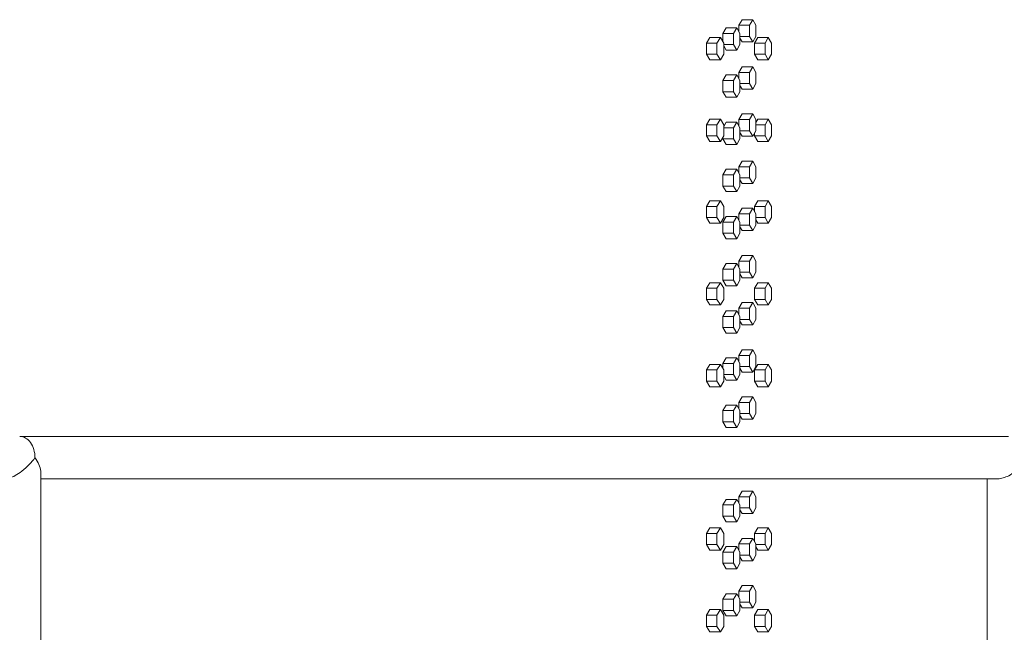
# Model space of a CAD drawing. Units: inches. Extents: x 100 to 2620, y 60 to 1700.
# Drawn here: x 1003 to 1047, y 880 to 908 of the extents above; entities that cross this region are included whole.
import ezdxf

# ---------------------------------------------------------------- set-up
doc = ezdxf.new("R2010")
doc.units = ezdxf.units.IN
doc.header["$LTSCALE"] = 80
doc.header["$MEASUREMENT"] = 0
doc.layers.add('Visible (ANSI)', color=7, linetype='Continuous', lineweight=15)
doc.layers.add('Visible Narrow (ANSI)', color=9, linetype='Continuous', lineweight=9, true_color=0x808080)

msp = doc.modelspace()

# ---------------------------------------------------------------- linework, layer by layer
at = {"layer": 'Visible (ANSI)'}
for p, q in [((1034.77667, 907.32318), (1034.92081, 907.57318)), ((1034.92081, 907.57318), (1035.39229, 907.57318)), ((1035.39229, 907.57318), (1035.24815, 907.32318)), ((1035.53644, 907.32318), (1035.39229, 907.57318)), ((1034.05858, 906.95818), (1034.20595, 907.20818)), ((1034.20595, 907.20818), (1034.6761, 907.20818)), ((1034.6761, 907.20818), (1034.52873, 906.95818)), ((1034.82347, 906.95818), (1034.6761, 907.20818)), ((1034.77667, 907.03758), (1034.77667, 907.32318)), ((1034.77667, 907.32318), (1035.24815, 907.32318)), ((1035.24815, 907.32318), (1035.24815, 906.82318)), ((1035.53644, 906.82318), (1035.53644, 907.32318)), ((1033.32419, 906.52618), (1033.47478, 906.77618)), ((1033.47478, 906.77618), (1033.94357, 906.77618)), ((1033.94357, 906.77618), (1033.79298, 906.52618)), ((1034.09416, 906.52618), (1033.94357, 906.77618)), ((1034.05858, 906.58524), (1034.05858, 906.95818)), ((1034.05858, 906.95818), (1034.52873, 906.95818)), ((1034.52873, 906.95818), (1034.52873, 906.45818)), ((1034.82347, 906.45818), (1034.82347, 906.95818)), ((1034.82347, 906.82318), (1035.24815, 906.82318)), ((1034.92081, 906.57318), (1034.82347, 906.742)), ((1034.92081, 906.57318), (1035.39229, 906.57318)), ((1035.24815, 906.82318), (1035.39229, 906.57318)), ((1035.39229, 906.57318), (1035.53644, 906.82318)), ((1035.47978, 906.52618), (1035.62068, 906.77618)), ((1035.62068, 906.77618), (1036.09347, 906.77618)), ((1036.09347, 906.77618), (1035.95257, 906.52618)), ((1036.23438, 906.52618), (1036.09347, 906.77618)), ((1033.32419, 906.02618), (1033.32419, 906.52618)), ((1033.32419, 906.52618), (1033.79298, 906.52618)), ((1033.79298, 906.52618), (1033.79298, 906.02618)), ((1034.09416, 906.02618), (1034.09416, 906.52618)), ((1034.09416, 906.45818), (1034.52873, 906.45818)), ((1034.20595, 906.20818), (1034.09416, 906.39782)), ((1034.20595, 906.20818), (1034.6761, 906.20818)), ((1034.52873, 906.45818), (1034.6761, 906.20818)), ((1034.6761, 906.20818), (1034.82347, 906.45818)), ((1035.47978, 906.02618), (1035.47978, 906.52618)), ((1035.47978, 906.52618), (1035.95257, 906.52618)), ((1035.95257, 906.52618), (1035.95257, 906.02618)), ((1036.23438, 906.02618), (1036.23438, 906.52618)), ((1033.47478, 905.77618), (1033.32419, 906.02618)), ((1033.32419, 906.02618), (1033.79298, 906.02618)), ((1033.47478, 905.77618), (1033.94357, 905.77618)), ((1033.79298, 906.02618), (1033.94357, 905.77618)), ((1033.94357, 905.77618), (1034.09416, 906.02618)), ((1035.62068, 905.77618), (1035.47978, 906.02618)), ((1035.47978, 906.02618), (1035.95257, 906.02618)), ((1035.62068, 905.77618), (1036.09347, 905.77618)), ((1035.95257, 906.02618), (1036.09347, 905.77618)), ((1036.09347, 905.77618), (1036.23438, 906.02618)), ((1034.77667, 905.20818), (1034.92081, 905.45818)), ((1034.92081, 905.45818), (1035.39229, 905.45818)), ((1035.39229, 905.45818), (1035.24815, 905.20818)), ((1035.53644, 905.20818), (1035.39229, 905.45818)), ((1034.05858, 904.84318), (1034.20595, 905.09318)), ((1034.05858, 904.34318), (1034.05858, 904.84318)), ((1034.05858, 904.84318), (1034.52873, 904.84318)), ((1034.20595, 905.09318), (1034.6761, 905.09318)), ((1034.6761, 905.09318), (1034.52873, 904.84318)), ((1034.52873, 904.84318), (1034.52873, 904.34318)), ((1034.82347, 904.84318), (1034.6761, 905.09318)), ((1034.77667, 904.92258), (1034.77667, 905.20818)), ((1034.77667, 905.20818), (1035.24815, 905.20818)), ((1034.82347, 904.34318), (1034.82347, 904.84318)), ((1035.24815, 905.20818), (1035.24815, 904.70818)), ((1035.53644, 904.70818), (1035.53644, 905.20818)), ((1034.82347, 904.70818), (1035.24815, 904.70818)), ((1034.92081, 904.45818), (1034.82347, 904.627)), ((1034.92081, 904.45818), (1035.39229, 904.45818)), ((1035.24815, 904.70818), (1035.39229, 904.45818)), ((1035.39229, 904.45818), (1035.53644, 904.70818)), ((1034.20595, 904.09318), (1034.05858, 904.34318)), ((1034.05858, 904.34318), (1034.52873, 904.34318)), ((1034.20595, 904.09318), (1034.6761, 904.09318)), ((1034.52873, 904.34318), (1034.6761, 904.09318)), ((1034.6761, 904.09318), (1034.82347, 904.34318)), ((1033.32419, 902.86018), (1033.47478, 903.11018)), ((1033.47478, 903.11018), (1033.94357, 903.11018)), ((1033.94357, 903.11018), (1033.79298, 902.86018)), ((1034.09416, 902.86018), (1033.94357, 903.11018)), ((1034.77667, 903.09318), (1034.92081, 903.34318)), ((1034.77667, 902.80758), (1034.77667, 903.09318)), ((1034.77667, 903.09318), (1035.24815, 903.09318)), ((1034.92081, 903.34318), (1035.39229, 903.34318)), ((1035.39229, 903.34318), (1035.24815, 903.09318)), ((1035.24815, 903.09318), (1035.24815, 902.59318)), ((1035.53644, 903.09318), (1035.39229, 903.34318)), ((1035.53644, 902.96071), (1035.62068, 903.11018)), ((1035.53644, 902.59318), (1035.53644, 903.09318)), ((1035.62068, 903.11018), (1036.09347, 903.11018)), ((1036.09347, 903.11018), (1035.95257, 902.86018)), ((1036.23438, 902.86018), (1036.09347, 903.11018)), ((1033.32419, 902.36018), (1033.32419, 902.86018)), ((1033.32419, 902.86018), (1033.79298, 902.86018)), ((1033.79298, 902.86018), (1033.79298, 902.36018)), ((1034.09416, 902.78853), (1034.20595, 902.97818)), ((1034.09416, 902.36018), (1034.09416, 902.86018)), ((1034.09416, 902.72818), (1034.52873, 902.72818)), ((1034.20595, 902.97818), (1034.6761, 902.97818)), ((1034.6761, 902.97818), (1034.52873, 902.72818)), ((1034.52873, 902.72818), (1034.52873, 902.22818)), ((1034.82347, 902.72818), (1034.6761, 902.97818)), ((1034.82347, 902.22818), (1034.82347, 902.72818)), ((1035.53644, 902.86018), (1035.95257, 902.86018)), ((1035.95257, 902.86018), (1035.95257, 902.36018)), ((1036.23438, 902.36018), (1036.23438, 902.86018)), ((1033.47478, 902.11018), (1033.32419, 902.36018)), ((1033.32419, 902.36018), (1033.79298, 902.36018)), ((1033.79298, 902.36018), (1033.94357, 902.11018)), ((1033.94357, 902.11018), (1034.09416, 902.36018)), ((1034.05858, 902.22818), (1034.05858, 902.30111)), ((1034.20595, 901.97818), (1034.05858, 902.22818)), ((1034.05858, 902.22818), (1034.52873, 902.22818)), ((1034.52873, 902.22818), (1034.6761, 901.97818)), ((1034.6761, 901.97818), (1034.82347, 902.22818)), ((1034.82347, 902.59318), (1035.24815, 902.59318)), ((1034.92081, 902.34318), (1034.82347, 902.512)), ((1034.92081, 902.34318), (1035.39229, 902.34318)), ((1035.24815, 902.59318), (1035.39229, 902.34318)), ((1035.39229, 902.34318), (1035.53644, 902.59318)), ((1035.47978, 902.36018), (1035.47978, 902.49491)), ((1035.62068, 902.11018), (1035.47978, 902.36018)), ((1035.47978, 902.36018), (1035.95257, 902.36018)), ((1035.95257, 902.36018), (1036.09347, 902.11018)), ((1036.09347, 902.11018), (1036.23438, 902.36018)), ((1033.47478, 902.11018), (1033.94357, 902.11018)), ((1034.20595, 901.97818), (1034.6761, 901.97818)), ((1035.62068, 902.11018), (1036.09347, 902.11018)), ((1034.05858, 900.61318), (1034.20595, 900.86318)), ((1034.20595, 900.86318), (1034.6761, 900.86318)), ((1034.6761, 900.86318), (1034.52873, 900.61318)), ((1034.82347, 900.61318), (1034.6761, 900.86318)), ((1034.77667, 900.97818), (1034.92081, 901.22818)), ((1034.77667, 900.69258), (1034.77667, 900.97818)), ((1034.77667, 900.97818), (1035.24815, 900.97818)), ((1034.92081, 901.22818), (1035.39229, 901.22818)), ((1035.39229, 901.22818), (1035.24815, 900.97818)), ((1035.24815, 900.97818), (1035.24815, 900.47818)), ((1035.53644, 900.97818), (1035.39229, 901.22818)), ((1035.53644, 900.47818), (1035.53644, 900.97818)), ((1034.05858, 900.11318), (1034.05858, 900.61318)), ((1034.05858, 900.61318), (1034.52873, 900.61318)), ((1034.52873, 900.61318), (1034.52873, 900.11318)), ((1034.82347, 900.11318), (1034.82347, 900.61318)), ((1034.82347, 900.47818), (1035.24815, 900.47818)), ((1034.92081, 900.22818), (1034.82347, 900.397)), ((1035.24815, 900.47818), (1035.39229, 900.22818)), ((1035.39229, 900.22818), (1035.53644, 900.47818)), ((1034.20595, 899.86318), (1034.05858, 900.11318)), ((1034.05858, 900.11318), (1034.52873, 900.11318)), ((1034.52873, 900.11318), (1034.6761, 899.86318)), ((1034.6761, 899.86318), (1034.82347, 900.11318)), ((1034.92081, 900.22818), (1035.39229, 900.22818)), ((1034.20595, 899.86318), (1034.6761, 899.86318)), ((1033.32419, 899.19418), (1033.47478, 899.44418)), ((1033.32419, 898.69418), (1033.32419, 899.19418)), ((1033.32419, 899.19418), (1033.79298, 899.19418)), ((1033.47478, 899.44418), (1033.94357, 899.44418)), ((1033.94357, 899.44418), (1033.79298, 899.19418)), ((1033.79298, 899.19418), (1033.79298, 898.69418)), ((1034.09416, 899.19418), (1033.94357, 899.44418)), ((1034.09416, 898.69418), (1034.09416, 899.19418)), ((1034.77667, 898.86318), (1034.92081, 899.11318)), ((1034.92081, 899.11318), (1035.39229, 899.11318)), ((1035.39229, 899.11318), (1035.24815, 898.86318)), ((1035.53644, 898.86318), (1035.39229, 899.11318)), ((1035.47978, 899.19418), (1035.62068, 899.44418)), ((1035.47978, 898.96145), (1035.47978, 899.19418)), ((1035.47978, 899.19418), (1035.95257, 899.19418)), ((1035.62068, 899.44418), (1036.09347, 899.44418)), ((1036.09347, 899.44418), (1035.95257, 899.19418)), ((1035.95257, 899.19418), (1035.95257, 898.69418)), ((1036.23438, 899.19418), (1036.09347, 899.44418)), ((1036.23438, 898.69418), (1036.23438, 899.19418)), ((1033.47478, 898.44418), (1033.32419, 898.69418)), ((1033.32419, 898.69418), (1033.79298, 898.69418)), ((1033.79298, 898.69418), (1033.94357, 898.44418)), ((1033.94357, 898.44418), (1034.09416, 898.69418)), ((1034.05858, 898.49818), (1034.20595, 898.74818)), ((1034.20595, 898.74818), (1034.6761, 898.74818)), ((1034.6761, 898.74818), (1034.52873, 898.49818)), ((1034.82347, 898.49818), (1034.6761, 898.74818)), ((1034.77667, 898.57758), (1034.77667, 898.86318)), ((1034.77667, 898.86318), (1035.24815, 898.86318)), ((1035.24815, 898.86318), (1035.24815, 898.36318)), ((1035.53644, 898.36318), (1035.53644, 898.86318)), ((1035.53644, 898.69418), (1035.95257, 898.69418)), ((1035.95257, 898.69418), (1036.09347, 898.44418)), ((1036.09347, 898.44418), (1036.23438, 898.69418)), ((1033.47478, 898.44418), (1033.94357, 898.44418)), ((1034.05858, 897.99818), (1034.05858, 898.49818)), ((1034.05858, 898.49818), (1034.52873, 898.49818)), ((1034.52873, 898.49818), (1034.52873, 897.99818)), ((1034.82347, 897.99818), (1034.82347, 898.49818)), ((1034.82347, 898.36318), (1035.24815, 898.36318)), ((1034.92081, 898.11318), (1034.82347, 898.282)), ((1035.24815, 898.36318), (1035.39229, 898.11318)), ((1035.39229, 898.11318), (1035.53644, 898.36318)), ((1035.62068, 898.44418), (1035.53644, 898.59365)), ((1035.62068, 898.44418), (1036.09347, 898.44418)), ((1034.20595, 897.74818), (1034.05858, 897.99818)), ((1034.05858, 897.99818), (1034.52873, 897.99818)), ((1034.20595, 897.74818), (1034.6761, 897.74818)), ((1034.52873, 897.99818), (1034.6761, 897.74818)), ((1034.6761, 897.74818), (1034.82347, 897.99818)), ((1034.92081, 898.11318), (1035.39229, 898.11318)), ((1034.77667, 896.74818), (1034.92081, 896.99818)), ((1034.92081, 896.99818), (1035.39229, 896.99818)), ((1035.39229, 896.99818), (1035.24815, 896.74818)), ((1035.53644, 896.74818), (1035.39229, 896.99818)), ((1034.05858, 896.38318), (1034.20595, 896.63318)), ((1034.20595, 896.63318), (1034.6761, 896.63318)), ((1034.6761, 896.63318), (1034.52873, 896.38318)), ((1034.82347, 896.38318), (1034.6761, 896.63318)), ((1034.77667, 896.46258), (1034.77667, 896.74818)), ((1034.77667, 896.74818), (1035.24815, 896.74818)), ((1035.24815, 896.74818), (1035.24815, 896.24818)), ((1035.53644, 896.24818), (1035.53644, 896.74818)), ((1034.05858, 895.88318), (1034.05858, 896.38318)), ((1034.05858, 896.38318), (1034.52873, 896.38318)), ((1034.52873, 896.38318), (1034.52873, 895.88318)), ((1034.82347, 895.88318), (1034.82347, 896.38318)), ((1034.82347, 896.24818), (1035.24815, 896.24818)), ((1034.92081, 895.99818), (1034.82347, 896.167)), ((1034.92081, 895.99818), (1035.39229, 895.99818)), ((1035.24815, 896.24818), (1035.39229, 895.99818)), ((1035.39229, 895.99818), (1035.53644, 896.24818)), ((1033.32419, 895.52818), (1033.47478, 895.77818)), ((1033.47478, 895.77818), (1033.94357, 895.77818)), ((1033.94357, 895.77818), (1033.79298, 895.52818)), ((1034.09416, 895.52818), (1033.94357, 895.77818)), ((1034.20595, 895.63318), (1034.05858, 895.88318)), ((1034.05858, 895.88318), (1034.52873, 895.88318)), ((1034.20595, 895.63318), (1034.6761, 895.63318)), ((1034.52873, 895.88318), (1034.6761, 895.63318)), ((1034.6761, 895.63318), (1034.82347, 895.88318)), ((1035.47978, 895.52818), (1035.62068, 895.77818)), ((1035.62068, 895.77818), (1036.09347, 895.77818)), ((1036.09347, 895.77818), (1035.95257, 895.52818)), ((1036.23438, 895.52818), (1036.09347, 895.77818)), ((1033.32419, 895.02818), (1033.32419, 895.52818)), ((1033.32419, 895.52818), (1033.79298, 895.52818)), ((1033.79298, 895.52818), (1033.79298, 895.02818)), ((1034.09416, 895.02818), (1034.09416, 895.52818)), ((1035.47978, 895.02818), (1035.47978, 895.52818)), ((1035.47978, 895.52818), (1035.95257, 895.52818)), ((1035.95257, 895.52818), (1035.95257, 895.02818)), ((1036.23438, 895.02818), (1036.23438, 895.52818)), ((1033.47478, 894.77818), (1033.32419, 895.02818)), ((1033.32419, 895.02818), (1033.79298, 895.02818)), ((1033.47478, 894.77818), (1033.94357, 894.77818)), ((1033.79298, 895.02818), (1033.94357, 894.77818)), ((1033.94357, 894.77818), (1034.09416, 895.02818)), ((1034.77667, 894.63318), (1034.92081, 894.88318)), ((1034.92081, 894.88318), (1035.39229, 894.88318)), ((1035.39229, 894.88318), (1035.24815, 894.63318)), ((1035.53644, 894.63318), (1035.39229, 894.88318)), ((1035.62068, 894.77818), (1035.47978, 895.02818)), ((1035.47978, 895.02818), (1035.95257, 895.02818)), ((1035.62068, 894.77818), (1036.09347, 894.77818)), ((1035.95257, 895.02818), (1036.09347, 894.77818)), ((1036.09347, 894.77818), (1036.23438, 895.02818)), ((1034.05858, 894.26818), (1034.20595, 894.51818)), ((1034.05858, 893.76818), (1034.05858, 894.26818)), ((1034.05858, 894.26818), (1034.52873, 894.26818)), ((1034.20595, 894.51818), (1034.6761, 894.51818)), ((1034.6761, 894.51818), (1034.52873, 894.26818)), ((1034.52873, 894.26818), (1034.52873, 893.76818)), ((1034.82347, 894.26818), (1034.6761, 894.51818)), ((1034.77667, 894.34758), (1034.77667, 894.63318)), ((1034.77667, 894.63318), (1035.24815, 894.63318)), ((1034.82347, 893.76818), (1034.82347, 894.26818)), ((1035.24815, 894.63318), (1035.24815, 894.13318)), ((1035.53644, 894.13318), (1035.53644, 894.63318)), ((1034.82347, 894.13318), (1035.24815, 894.13318)), ((1034.92081, 893.88318), (1034.82347, 894.052)), ((1034.92081, 893.88318), (1035.39229, 893.88318)), ((1035.24815, 894.13318), (1035.39229, 893.88318)), ((1035.39229, 893.88318), (1035.53644, 894.13318)), ((1034.20595, 893.51818), (1034.05858, 893.76818)), ((1034.05858, 893.76818), (1034.52873, 893.76818)), ((1034.20595, 893.51818), (1034.6761, 893.51818)), ((1034.52873, 893.76818), (1034.6761, 893.51818)), ((1034.6761, 893.51818), (1034.82347, 893.76818)), ((1034.77667, 892.51818), (1034.92081, 892.76818)), ((1034.77667, 892.23258), (1034.77667, 892.51818)), ((1034.77667, 892.51818), (1035.24815, 892.51818)), ((1034.92081, 892.76818), (1035.39229, 892.76818)), ((1035.39229, 892.76818), (1035.24815, 892.51818)), ((1035.24815, 892.51818), (1035.24815, 892.01818)), ((1035.53644, 892.51818), (1035.39229, 892.76818)), ((1035.53644, 892.01818), (1035.53644, 892.51818)), ((1033.32419, 891.86218), (1033.47478, 892.11218)), ((1033.47478, 892.11218), (1033.94357, 892.11218)), ((1033.94357, 892.11218), (1033.79298, 891.86218)), ((1034.09416, 891.86218), (1033.94357, 892.11218)), ((1034.05858, 892.15318), (1034.20595, 892.40318)), ((1034.05858, 891.92124), (1034.05858, 892.15318)), ((1034.05858, 892.15318), (1034.52873, 892.15318)), ((1034.20595, 892.40318), (1034.6761, 892.40318)), ((1034.6761, 892.40318), (1034.52873, 892.15318)), ((1034.52873, 892.15318), (1034.52873, 891.65318)), ((1034.82347, 892.15318), (1034.6761, 892.40318)), ((1034.82347, 891.65318), (1034.82347, 892.15318)), ((1034.82347, 892.01818), (1035.24815, 892.01818)), ((1035.24815, 892.01818), (1035.39229, 891.76818)), ((1035.39229, 891.76818), (1035.53644, 892.01818)), ((1035.47978, 891.86218), (1035.62068, 892.11218)), ((1035.62068, 892.11218), (1036.09347, 892.11218)), ((1036.09347, 892.11218), (1035.95257, 891.86218)), ((1036.23438, 891.86218), (1036.09347, 892.11218)), ((1033.32419, 891.36218), (1033.32419, 891.86218)), ((1033.32419, 891.86218), (1033.79298, 891.86218)), ((1033.79298, 891.86218), (1033.79298, 891.36218)), ((1034.09416, 891.36218), (1034.09416, 891.86218)), ((1034.09416, 891.65318), (1034.52873, 891.65318)), ((1034.20595, 891.40318), (1034.09416, 891.59282)), ((1034.52873, 891.65318), (1034.6761, 891.40318)), ((1034.6761, 891.40318), (1034.82347, 891.65318)), ((1034.92081, 891.76818), (1034.82347, 891.937)), ((1034.92081, 891.76818), (1035.39229, 891.76818)), ((1035.47978, 891.36218), (1035.47978, 891.86218)), ((1035.47978, 891.86218), (1035.95257, 891.86218)), ((1035.95257, 891.86218), (1035.95257, 891.36218)), ((1036.23438, 891.36218), (1036.23438, 891.86218)), ((1033.47478, 891.11218), (1033.32419, 891.36218)), ((1033.32419, 891.36218), (1033.79298, 891.36218)), ((1033.79298, 891.36218), (1033.94357, 891.11218)), ((1033.94357, 891.11218), (1034.09416, 891.36218)), ((1034.20595, 891.40318), (1034.6761, 891.40318)), ((1035.62068, 891.11218), (1035.47978, 891.36218)), ((1035.47978, 891.36218), (1035.95257, 891.36218)), ((1035.95257, 891.36218), (1036.09347, 891.11218)), ((1036.09347, 891.11218), (1036.23438, 891.36218)), ((1033.47478, 891.11218), (1033.94357, 891.11218)), ((1035.62068, 891.11218), (1036.09347, 891.11218)), ((1034.05858, 890.03818), (1034.20595, 890.28818)), ((1034.20595, 890.28818), (1034.6761, 890.28818)), ((1034.6761, 890.28818), (1034.52873, 890.03818)), ((1034.82347, 890.03818), (1034.6761, 890.28818)), ((1034.77667, 890.40318), (1034.92081, 890.65318)), ((1034.77667, 890.11758), (1034.77667, 890.40318)), ((1034.77667, 890.40318), (1035.24815, 890.40318)), ((1034.92081, 890.65318), (1035.39229, 890.65318)), ((1035.39229, 890.65318), (1035.24815, 890.40318)), ((1035.24815, 890.40318), (1035.24815, 889.90318)), ((1035.53644, 890.40318), (1035.39229, 890.65318)), ((1035.53644, 889.90318), (1035.53644, 890.40318)), ((1034.05858, 889.53818), (1034.05858, 890.03818)), ((1034.05858, 890.03818), (1034.52873, 890.03818)), ((1034.52873, 890.03818), (1034.52873, 889.53818)), ((1034.82347, 889.53818), (1034.82347, 890.03818)), ((1034.82347, 889.90318), (1035.24815, 889.90318)), ((1034.92081, 889.65318), (1034.82347, 889.822)), ((1035.24815, 889.90318), (1035.39229, 889.65318)), ((1035.39229, 889.65318), (1035.53644, 889.90318)), ((1034.20595, 889.28818), (1034.05858, 889.53818)), ((1034.05858, 889.53818), (1034.52873, 889.53818)), ((1034.52873, 889.53818), (1034.6761, 889.28818)), ((1034.6761, 889.28818), (1034.82347, 889.53818)), ((1034.92081, 889.65318), (1035.39229, 889.65318)), ((1034.20595, 889.28818), (1034.6761, 889.28818)), ((1046.85432, 888.88308), (1002.5356, 888.88308)), ((1003.4856, 869.59043), (1003.4856, 887.27573)), ((1003.4856, 886.98308), (1046.37804, 886.98308)), ((1045.90432, 869.88308), (1045.90432, 886.98308)), ((1034.77667, 886.17318), (1034.92081, 886.42318)), ((1034.92081, 886.42318), (1035.39229, 886.42318)), ((1035.39229, 886.42318), (1035.24815, 886.17318)), ((1035.53644, 886.17318), (1035.39229, 886.42318)), ((1034.05858, 885.80818), (1034.20595, 886.05818)), ((1034.20595, 886.05818), (1034.6761, 886.05818)), ((1034.6761, 886.05818), (1034.52873, 885.80818)), ((1034.82347, 885.80818), (1034.6761, 886.05818)), ((1034.77667, 885.88758), (1034.77667, 886.17318)), ((1034.77667, 886.17318), (1035.24815, 886.17318)), ((1035.24815, 886.17318), (1035.24815, 885.67318)), ((1035.53644, 885.67318), (1035.53644, 886.17318)), ((1034.05858, 885.30818), (1034.05858, 885.80818)), ((1034.05858, 885.80818), (1034.52873, 885.80818)), ((1034.52873, 885.80818), (1034.52873, 885.30818)), ((1034.82347, 885.30818), (1034.82347, 885.80818)), ((1034.82347, 885.67318), (1035.24815, 885.67318)), ((1034.92081, 885.42318), (1034.82347, 885.592)), ((1034.92081, 885.42318), (1035.39229, 885.42318)), ((1035.24815, 885.67318), (1035.39229, 885.42318)), ((1035.39229, 885.42318), (1035.53644, 885.67318)), ((1034.20595, 885.05818), (1034.05858, 885.30818)), ((1034.05858, 885.30818), (1034.52873, 885.30818)), ((1034.20595, 885.05818), (1034.6761, 885.05818)), ((1034.52873, 885.30818), (1034.6761, 885.05818)), ((1034.6761, 885.05818), (1034.82347, 885.30818)), ((1033.32419, 884.53018), (1033.47478, 884.78018)), ((1033.32419, 884.03018), (1033.32419, 884.53018)), ((1033.32419, 884.53018), (1033.79298, 884.53018)), ((1033.47478, 884.78018), (1033.94357, 884.78018)), ((1033.94357, 884.78018), (1033.79298, 884.53018)), ((1033.79298, 884.53018), (1033.79298, 884.03018)), ((1034.09416, 884.53018), (1033.94357, 884.78018)), ((1034.09416, 884.03018), (1034.09416, 884.53018)), ((1035.47978, 884.53018), (1035.62068, 884.78018)), ((1035.47978, 884.15645), (1035.47978, 884.53018)), ((1035.47978, 884.53018), (1035.95257, 884.53018)), ((1035.62068, 884.78018), (1036.09347, 884.78018)), ((1036.09347, 884.78018), (1035.95257, 884.53018)), ((1035.95257, 884.53018), (1035.95257, 884.03018)), ((1036.23438, 884.53018), (1036.09347, 884.78018)), ((1036.23438, 884.03018), (1036.23438, 884.53018)), ((1034.77667, 884.05818), (1034.92081, 884.30818)), ((1034.92081, 884.30818), (1035.39229, 884.30818)), ((1035.39229, 884.30818), (1035.24815, 884.05818)), ((1035.53644, 884.05818), (1035.39229, 884.30818)), ((1033.47478, 883.78018), (1033.32419, 884.03018)), ((1033.32419, 884.03018), (1033.79298, 884.03018)), ((1033.47478, 883.78018), (1033.94357, 883.78018)), ((1033.79298, 884.03018), (1033.94357, 883.78018)), ((1033.94357, 883.78018), (1034.09416, 884.03018)), ((1034.05858, 883.69318), (1034.20595, 883.94318)), ((1034.05858, 883.19318), (1034.05858, 883.69318)), ((1034.05858, 883.69318), (1034.52873, 883.69318)), ((1034.20595, 883.94318), (1034.6761, 883.94318)), ((1034.6761, 883.94318), (1034.52873, 883.69318)), ((1034.52873, 883.69318), (1034.52873, 883.19318)), ((1034.82347, 883.69318), (1034.6761, 883.94318)), ((1034.77667, 883.77258), (1034.77667, 884.05818)), ((1034.77667, 884.05818), (1035.24815, 884.05818)), ((1034.82347, 883.19318), (1034.82347, 883.69318)), ((1035.24815, 884.05818), (1035.24815, 883.55818)), ((1035.53644, 883.55818), (1035.53644, 884.05818)), ((1035.53644, 884.03018), (1035.95257, 884.03018)), ((1035.62068, 883.78018), (1035.53644, 883.92965)), ((1035.62068, 883.78018), (1036.09347, 883.78018)), ((1035.95257, 884.03018), (1036.09347, 883.78018)), ((1036.09347, 883.78018), (1036.23438, 884.03018)), ((1034.20595, 882.94318), (1034.05858, 883.19318)), ((1034.05858, 883.19318), (1034.52873, 883.19318)), ((1034.52873, 883.19318), (1034.6761, 882.94318)), ((1034.6761, 882.94318), (1034.82347, 883.19318)), ((1034.82347, 883.55818), (1035.24815, 883.55818)), ((1034.92081, 883.30818), (1034.82347, 883.477)), ((1034.92081, 883.30818), (1035.39229, 883.30818)), ((1035.24815, 883.55818), (1035.39229, 883.30818)), ((1035.39229, 883.30818), (1035.53644, 883.55818)), ((1034.20595, 882.94318), (1034.6761, 882.94318)), ((1034.77667, 881.94318), (1034.92081, 882.19318)), ((1034.77667, 881.65758), (1034.77667, 881.94318)), ((1034.77667, 881.94318), (1035.24815, 881.94318)), ((1034.92081, 882.19318), (1035.39229, 882.19318)), ((1035.39229, 882.19318), (1035.24815, 881.94318)), ((1035.24815, 881.94318), (1035.24815, 881.44318)), ((1035.53644, 881.94318), (1035.39229, 882.19318)), ((1035.53644, 881.44318), (1035.53644, 881.94318)), ((1034.05858, 881.57818), (1034.20595, 881.82818)), ((1034.05858, 881.07818), (1034.05858, 881.57818)), ((1034.05858, 881.57818), (1034.52873, 881.57818)), ((1034.20595, 881.82818), (1034.6761, 881.82818)), ((1034.6761, 881.82818), (1034.52873, 881.57818)), ((1034.52873, 881.57818), (1034.52873, 881.07818)), ((1034.82347, 881.57818), (1034.6761, 881.82818)), ((1034.82347, 881.07818), (1034.82347, 881.57818)), ((1034.82347, 881.44318), (1035.24815, 881.44318)), ((1035.24815, 881.44318), (1035.39229, 881.19318)), ((1035.39229, 881.19318), (1035.53644, 881.44318)), ((1033.32419, 880.86418), (1033.47478, 881.11418)), ((1033.47478, 881.11418), (1033.94357, 881.11418)), ((1033.94357, 881.11418), (1033.79298, 880.86418)), ((1034.09416, 880.86418), (1033.94357, 881.11418)), ((1034.20595, 880.82818), (1034.05858, 881.07818)), ((1034.05858, 881.07818), (1034.52873, 881.07818)), ((1034.52873, 881.07818), (1034.6761, 880.82818)), ((1034.6761, 880.82818), (1034.82347, 881.07818)), ((1034.92081, 881.19318), (1034.82347, 881.362)), ((1034.92081, 881.19318), (1035.39229, 881.19318)), ((1035.47978, 880.86418), (1035.62068, 881.11418)), ((1035.62068, 881.11418), (1036.09347, 881.11418)), ((1036.09347, 881.11418), (1035.95257, 880.86418)), ((1036.23438, 880.86418), (1036.09347, 881.11418)), ((1033.32419, 880.36418), (1033.32419, 880.86418)), ((1033.32419, 880.86418), (1033.79298, 880.86418)), ((1033.79298, 880.86418), (1033.79298, 880.36418)), ((1034.09416, 880.36418), (1034.09416, 880.86418)), ((1034.20595, 880.82818), (1034.6761, 880.82818)), ((1035.47978, 880.36418), (1035.47978, 880.86418)), ((1035.47978, 880.86418), (1035.95257, 880.86418)), ((1035.95257, 880.86418), (1035.95257, 880.36418)), ((1036.23438, 880.36418), (1036.23438, 880.86418)), ((1033.47478, 880.11418), (1033.32419, 880.36418)), ((1033.32419, 880.36418), (1033.79298, 880.36418)), ((1033.47478, 880.11418), (1033.94357, 880.11418)), ((1033.79298, 880.36418), (1033.94357, 880.11418)), ((1033.94357, 880.11418), (1034.09416, 880.36418)), ((1035.62068, 880.11418), (1035.47978, 880.36418)), ((1035.47978, 880.36418), (1035.95257, 880.36418)), ((1035.62068, 880.11418), (1036.09347, 880.11418)), ((1035.95257, 880.36418), (1036.09347, 880.11418)), ((1036.09347, 880.11418), (1036.23438, 880.36418))]:
    msp.add_line(p, q, dxfattribs=at)
msp.add_ellipse((1002.5356, 887.93308), major_axis=(0, 0.95), ratio=0.72120245, start_param=4.71238898, end_param=6.28318531, dxfattribs=at)
msp.add_ellipse((1002.5356, 887.93308), major_axis=(0, 0.95), ratio=0.72120245, start_param=4.71238898, end_param=6.28318531, dxfattribs=at)
at = {"layer": 'Visible Narrow (ANSI)'}
for points, knots in [([(1003.22074, 887.93308), (1003.22058, 887.93285), (1003.22042, 887.93262), (1003.1474, 887.82746), (1003.06147, 887.72181), (1002.86703, 887.51628), (1002.75651, 887.41488), (1002.54062, 887.24858), (1002.43697, 887.17957), (1002.24842, 887.07881), (1002.16487, 887.04247), (1002.0095, 886.99516), (1001.93947, 886.98308), (1001.87645, 886.98308)], [-0.00246432, -0.00246432, -0.00246432, -0.00246432, 0, 0, 1.13167669, 1.13167669, 2.28501498, 2.28501498, 3.22385366, 3.22385366, 3.9559154, 3.9559154, 4.62904546, 4.62904546, 4.62904546, 4.62904546]), ([(1003.4856, 887.27573), (1003.4856, 887.29124), (1003.48486, 887.30709), (1003.47542, 887.41488), (1003.4453, 887.51628), (1003.35463, 887.72181), (1003.29396, 887.82746), (1003.22106, 887.93262), (1003.2209, 887.93285), (1003.22074, 887.93308)], [6.76422391, 6.76422391, 6.76422391, 6.76422391, 6.96689943, 6.96689943, 8.12018666, 8.12018666, 9.25181324, 9.25181324, 9.25427745, 9.25427745, 9.25427745, 9.25427745]), ([(1047.67704, 887.93308), (1047.67692, 887.93284), (1047.67681, 887.93261), (1047.62381, 887.82692), (1047.55532, 887.72074), (1047.38857, 887.51372), (1047.28822, 887.41135), (1047.08323, 887.24543), (1046.98251, 887.17741), (1046.79113, 887.07796), (1046.70353, 887.04206), (1046.53351, 886.9951), (1046.45359, 886.98308), (1046.37804, 886.98308)], [-0.00253319, -0.00253319, -0.00253319, -0.00253319, 0, 0, 1.13726657, 1.13726657, 2.30234728, 2.30234728, 3.23140076, 3.23140076, 3.95745896, 3.95745896, 4.62898094, 4.62898094, 4.62898094, 4.62898094])]:
    msp.add_open_spline(points, degree=3, knots=knots, dxfattribs=at)

doc.saveas('drawing.dxf')
